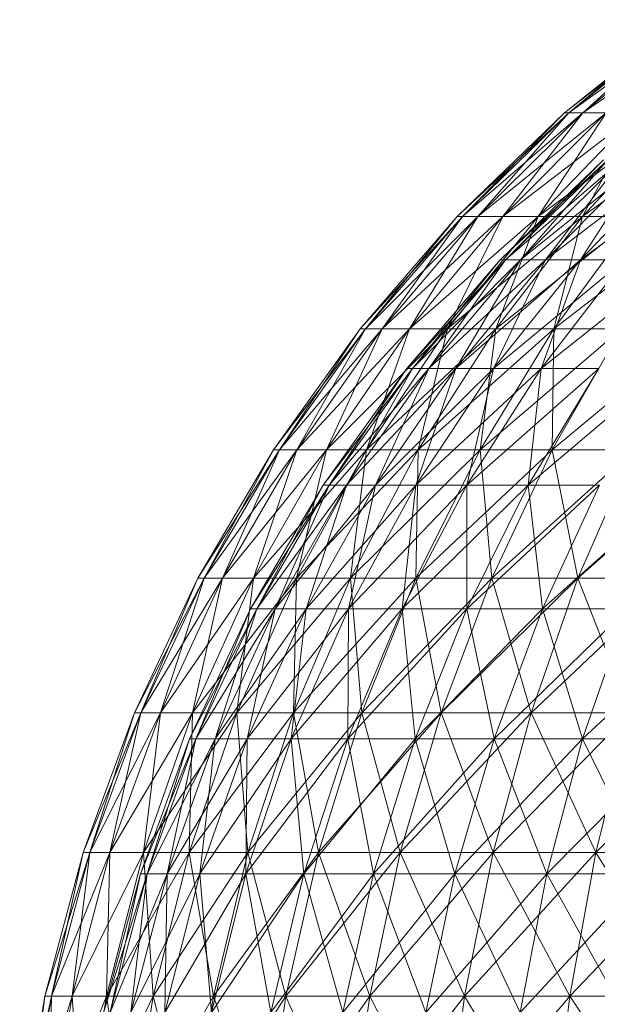
# Model space of a CAD drawing. Units: inches. Extents: x -754 to 5966, y -2057 to 2695.
# Drawn here: x 4860 to 4879, y 1508 to 1540 of the extents above; entities that cross this region are included whole.
import ezdxf

# ---------------------------------------------------------------- set-up
doc = ezdxf.new("R2010")
doc.units = ezdxf.units.IN
doc.header["$MEASUREMENT"] = 0

msp = doc.modelspace()

# ---------------------------------------------------------------- linework, layer by layer
at = {"lineweight": 9}
for p, q in [((4877.99, 1537.07), (4881.781, 1540.119)), ((4877.99, 1537.07), (4881.909, 1540.119)), ((4878.13, 1537.07), (4882.327, 1540.119)), ((4878.13, 1537.07), (4881.909, 1540.119)), ((4878.13, 1537.07), (4881.781, 1540.119)), ((4878.13, 1537.07), (4881.909, 1540.119)), ((4878.595, 1537.07), (4882.99, 1540.119)), ((4878.595, 1537.07), (4882.327, 1540.119)), ((4878.595, 1537.07), (4881.909, 1540.119)), ((4878.595, 1537.07), (4882.327, 1540.119)), ((4874.479, 1533.69), (4877.99, 1537.07)), ((4874.479, 1533.69), (4878.13, 1537.07)), ((4874.653, 1533.69), (4878.595, 1537.07)), ((4874.653, 1533.69), (4878.13, 1537.07)), ((4874.653, 1533.69), (4877.99, 1537.07)), ((4874.653, 1533.69), (4878.13, 1537.07)), ((4875.153, 1533.69), (4879.351, 1537.07)), ((4875.153, 1533.69), (4878.595, 1537.07)), ((4875.153, 1533.69), (4878.13, 1537.07)), ((4875.153, 1533.69), (4878.595, 1537.07)), ((4875.979, 1533.69), (4880.385, 1537.07)), ((4875.979, 1533.69), (4879.351, 1537.07)), ((4875.979, 1533.69), (4878.595, 1537.07)), ((4875.979, 1533.69), (4879.351, 1537.07)), ((4877.13, 1533.69), (4881.723, 1537.07)), ((4877.13, 1533.69), (4880.385, 1537.07)), ((4877.13, 1533.69), (4879.351, 1537.07)), ((4877.13, 1533.69), (4880.385, 1537.07)), ((4878.13, 1537.07), (4877.99, 1537.07)), ((4877.99, 1537.07), (4878.13, 1537.07)), ((4878.595, 1537.07), (4878.13, 1537.07)), ((4878.13, 1537.07), (4878.595, 1537.07)), ((4878.583, 1533.69), (4883.315, 1537.07)), ((4878.583, 1533.69), (4881.723, 1537.07)), ((4878.583, 1533.69), (4880.385, 1537.07)), ((4878.583, 1533.69), (4881.723, 1537.07)), ((4879.351, 1537.07), (4878.595, 1537.07)), ((4878.595, 1537.07), (4879.351, 1537.07)), ((4875.886, 1532.273), (4879.269, 1535.535)), ((4875.886, 1532.273), (4879.409, 1535.535)), ((4876.06, 1532.273), (4879.409, 1535.535)), ((4876.06, 1532.273), (4879.269, 1535.535)), ((4876.06, 1532.273), (4879.862, 1535.535)), ((4876.06, 1532.273), (4879.409, 1535.535)), ((4876.548, 1532.273), (4879.409, 1535.535)), ((4876.548, 1532.273), (4879.862, 1535.535)), ((4876.548, 1532.273), (4880.618, 1535.535)), ((4876.548, 1532.273), (4879.862, 1535.535)), ((4877.374, 1532.273), (4879.862, 1535.535)), ((4877.374, 1532.273), (4880.618, 1535.535)), ((4877.374, 1532.273), (4881.653, 1535.535)), ((4877.374, 1532.273), (4880.618, 1535.535)), ((4878.513, 1532.273), (4880.618, 1535.535)), ((4878.513, 1532.273), (4881.653, 1535.535)), ((4878.513, 1532.273), (4882.967, 1535.535)), ((4878.513, 1532.273), (4881.653, 1535.535)), ((4871.305, 1530.009), (4874.479, 1533.69)), ((4871.305, 1530.009), (4874.653, 1533.69)), ((4871.479, 1530.009), (4875.153, 1533.69)), ((4871.479, 1530.009), (4874.653, 1533.69)), ((4871.479, 1530.009), (4874.479, 1533.69)), ((4871.479, 1530.009), (4874.653, 1533.69)), ((4872.025, 1530.009), (4875.979, 1533.69)), ((4872.025, 1530.009), (4875.153, 1533.69)), ((4872.025, 1530.009), (4874.653, 1533.69)), ((4872.025, 1530.009), (4875.153, 1533.69)), ((4872.921, 1530.009), (4877.13, 1533.69)), ((4872.921, 1530.009), (4875.979, 1533.69)), ((4872.921, 1530.009), (4875.153, 1533.69)), ((4872.921, 1530.009), (4875.979, 1533.69)), ((4874.165, 1530.009), (4878.583, 1533.69)), ((4874.165, 1530.009), (4877.13, 1533.69)), ((4874.165, 1530.009), (4875.979, 1533.69)), ((4874.165, 1530.009), (4877.13, 1533.69)), ((4874.653, 1533.69), (4874.479, 1533.69)), ((4874.479, 1533.69), (4874.653, 1533.69)), ((4875.153, 1533.69), (4874.653, 1533.69)), ((4874.653, 1533.69), (4875.153, 1533.69)), ((4875.979, 1533.69), (4875.153, 1533.69)), ((4875.153, 1533.69), (4875.979, 1533.69)), ((4875.746, 1530.009), (4880.351, 1533.69)), ((4875.746, 1530.009), (4878.583, 1533.69)), ((4875.746, 1530.009), (4877.13, 1533.69)), ((4875.746, 1530.009), (4878.583, 1533.69)), ((4877.13, 1533.69), (4875.979, 1533.69)), ((4875.979, 1533.69), (4877.13, 1533.69)), ((4878.583, 1533.69), (4877.13, 1533.69)), ((4877.13, 1533.69), (4878.583, 1533.69)), ((4877.641, 1530.009), (4880.351, 1533.69)), ((4877.641, 1530.009), (4882.397, 1533.69)), ((4877.641, 1530.009), (4878.583, 1533.69)), ((4877.641, 1530.009), (4880.351, 1533.69)), ((4880.351, 1533.69), (4878.583, 1533.69)), ((4878.583, 1533.69), (4880.351, 1533.69)), ((4872.828, 1528.718), (4875.886, 1532.273)), ((4872.828, 1528.718), (4876.06, 1532.273)), ((4873.014, 1528.718), (4876.06, 1532.273)), ((4873.014, 1528.718), (4875.886, 1532.273)), ((4873.014, 1528.718), (4876.548, 1532.273)), ((4873.014, 1528.718), (4876.06, 1532.273)), ((4873.549, 1528.718), (4876.06, 1532.273)), ((4873.549, 1528.718), (4876.548, 1532.273)), ((4873.549, 1528.718), (4877.374, 1532.273)), ((4873.549, 1528.718), (4876.548, 1532.273)), ((4874.432, 1528.718), (4876.548, 1532.273)), ((4874.432, 1528.718), (4877.374, 1532.273)), ((4874.432, 1528.718), (4878.513, 1532.273)), ((4874.432, 1528.718), (4877.374, 1532.273)), ((4875.665, 1528.718), (4877.374, 1532.273)), ((4875.665, 1528.718), (4878.513, 1532.273)), ((4875.665, 1528.718), (4879.967, 1532.273)), ((4875.665, 1528.718), (4878.513, 1532.273)), ((4876.06, 1532.273), (4875.886, 1532.273)), ((4876.06, 1532.273), (4875.886, 1532.273)), ((4876.06, 1532.273), (4876.548, 1532.273)), ((4876.548, 1532.273), (4876.06, 1532.273)), ((4876.548, 1532.273), (4877.374, 1532.273)), ((4877.374, 1532.273), (4876.548, 1532.273)), ((4877.223, 1528.718), (4878.513, 1532.273)), ((4877.223, 1528.718), (4879.967, 1532.273)), ((4877.223, 1528.718), (4881.711, 1532.273)), ((4877.223, 1528.718), (4879.967, 1532.273)), ((4877.374, 1532.273), (4878.513, 1532.273)), ((4878.513, 1532.273), (4877.374, 1532.273)), ((4878.513, 1532.273), (4879.967, 1532.273)), ((4879.967, 1532.273), (4878.513, 1532.273)), ((4868.468, 1526.056), (4871.305, 1530.009)), ((4868.468, 1526.056), (4871.479, 1530.009)), ((4868.665, 1526.056), (4872.025, 1530.009)), ((4868.665, 1526.056), (4871.479, 1530.009)), ((4868.665, 1526.056), (4871.305, 1530.009)), ((4868.665, 1526.056), (4871.479, 1530.009)), ((4869.235, 1526.056), (4872.921, 1530.009)), ((4869.235, 1526.056), (4872.025, 1530.009)), ((4869.235, 1526.056), (4871.479, 1530.009)), ((4869.235, 1526.056), (4872.025, 1530.009)), ((4870.2, 1526.056), (4874.165, 1530.009)), ((4870.2, 1526.056), (4872.921, 1530.009)), ((4870.2, 1526.056), (4872.025, 1530.009)), ((4870.2, 1526.056), (4872.921, 1530.009)), ((4871.479, 1530.009), (4871.305, 1530.009)), ((4871.305, 1530.009), (4871.479, 1530.009)), ((4872.025, 1530.009), (4871.479, 1530.009)), ((4871.479, 1530.009), (4872.025, 1530.009)), ((4871.514, 1526.056), (4875.746, 1530.009)), ((4871.514, 1526.056), (4874.165, 1530.009)), ((4871.514, 1526.056), (4872.921, 1530.009)), ((4871.514, 1526.056), (4874.165, 1530.009)), ((4872.921, 1530.009), (4872.025, 1530.009)), ((4872.025, 1530.009), (4872.921, 1530.009)), ((4874.165, 1530.009), (4872.921, 1530.009)), ((4872.921, 1530.009), (4874.165, 1530.009)), ((4873.2, 1526.056), (4875.746, 1530.009)), ((4873.2, 1526.056), (4877.641, 1530.009)), ((4873.2, 1526.056), (4874.165, 1530.009)), ((4873.2, 1526.056), (4875.746, 1530.009)), ((4875.746, 1530.009), (4874.165, 1530.009)), ((4874.165, 1530.009), (4875.746, 1530.009)), ((4877.641, 1530.009), (4875.235, 1526.056)), ((4875.235, 1526.056), (4875.746, 1530.009)), ((4875.235, 1526.056), (4877.641, 1530.009)), ((4875.235, 1526.056), (4879.851, 1530.009)), ((4875.746, 1530.009), (4877.641, 1530.009)), ((4875.746, 1530.009), (4877.641, 1530.009)), ((4877.583, 1526.056), (4877.641, 1530.009)), ((4877.583, 1526.056), (4879.851, 1530.009)), ((4877.583, 1526.056), (4882.35, 1530.009)), ((4877.583, 1526.056), (4879.851, 1530.009)), ((4877.641, 1530.009), (4879.851, 1530.009)), ((4877.641, 1530.009), (4879.851, 1530.009)), ((4870.095, 1524.902), (4872.828, 1528.718)), ((4870.095, 1524.902), (4873.014, 1528.718)), ((4870.293, 1524.902), (4873.014, 1528.718)), ((4870.293, 1524.902), (4872.828, 1528.718)), ((4870.293, 1524.902), (4873.549, 1528.718)), ((4870.293, 1524.902), (4873.014, 1528.718)), ((4870.863, 1524.902), (4873.014, 1528.718)), ((4870.863, 1524.902), (4873.549, 1528.718)), ((4870.863, 1524.902), (4874.432, 1528.718)), ((4870.863, 1524.902), (4873.549, 1528.718)), ((4871.805, 1524.902), (4873.549, 1528.718)), ((4871.805, 1524.902), (4874.432, 1528.718)), ((4871.805, 1524.902), (4875.665, 1528.718)), ((4871.805, 1524.902), (4874.432, 1528.718)), ((4873.014, 1528.718), (4872.828, 1528.718)), ((4873.014, 1528.718), (4872.828, 1528.718)), ((4873.014, 1528.718), (4873.549, 1528.718)), ((4873.549, 1528.718), (4873.014, 1528.718)), ((4873.13, 1524.902), (4874.432, 1528.718)), ((4873.13, 1524.902), (4875.665, 1528.718)), ((4873.13, 1524.902), (4877.223, 1528.718)), ((4873.13, 1524.902), (4875.665, 1528.718)), ((4873.549, 1528.718), (4874.432, 1528.718)), ((4874.432, 1528.718), (4873.549, 1528.718)), ((4874.432, 1528.718), (4875.665, 1528.718)), ((4875.665, 1528.718), (4874.432, 1528.718)), ((4874.793, 1524.902), (4875.665, 1528.718)), ((4874.793, 1524.902), (4877.223, 1528.718)), ((4874.793, 1524.902), (4879.118, 1528.718)), ((4874.793, 1524.902), (4877.223, 1528.718)), ((4875.665, 1528.718), (4877.223, 1528.718)), ((4877.223, 1528.718), (4875.665, 1528.718)), ((4876.804, 1524.902), (4877.223, 1528.718)), ((4876.804, 1524.902), (4879.118, 1528.718)), ((4876.804, 1524.902), (4881.304, 1528.718)), ((4876.804, 1524.902), (4879.118, 1528.718)), ((4877.223, 1528.718), (4879.118, 1528.718)), ((4879.118, 1528.718), (4877.223, 1528.718)), ((4865.991, 1521.863), (4868.468, 1526.056)), ((4865.991, 1521.863), (4868.665, 1526.056)), ((4866.2, 1521.863), (4869.235, 1526.056)), ((4866.2, 1521.863), (4868.665, 1526.056)), ((4866.2, 1521.863), (4868.468, 1526.056)), ((4866.2, 1521.863), (4868.665, 1526.056)), ((4866.805, 1521.863), (4870.2, 1526.056)), ((4866.805, 1521.863), (4869.235, 1526.056)), ((4866.805, 1521.863), (4868.665, 1526.056)), ((4866.805, 1521.863), (4869.235, 1526.056)), ((4867.816, 1521.863), (4871.514, 1526.056)), ((4867.816, 1521.863), (4870.2, 1526.056)), ((4867.816, 1521.863), (4869.235, 1526.056)), ((4867.816, 1521.863), (4870.2, 1526.056)), ((4868.665, 1526.056), (4868.468, 1526.056)), ((4868.468, 1526.056), (4868.665, 1526.056)), ((4869.235, 1526.056), (4868.665, 1526.056)), ((4868.665, 1526.056), (4869.235, 1526.056)), ((4869.223, 1521.863), (4871.514, 1526.056)), ((4869.223, 1521.863), (4873.2, 1526.056)), ((4869.223, 1521.863), (4870.2, 1526.056)), ((4869.223, 1521.863), (4871.514, 1526.056)), ((4870.2, 1526.056), (4869.235, 1526.056)), ((4869.235, 1526.056), (4870.2, 1526.056)), ((4871.514, 1526.056), (4870.2, 1526.056)), ((4870.2, 1526.056), (4871.514, 1526.056)), ((4873.2, 1526.056), (4870.991, 1521.863)), ((4870.991, 1521.863), (4871.514, 1526.056)), ((4870.991, 1521.863), (4873.2, 1526.056)), ((4870.991, 1521.863), (4875.235, 1526.056)), ((4871.514, 1526.056), (4873.2, 1526.056)), ((4871.514, 1526.056), (4873.2, 1526.056)), ((4873.13, 1521.863), (4873.2, 1526.056)), ((4873.13, 1521.863), (4875.235, 1526.056)), ((4873.13, 1521.863), (4877.583, 1526.056)), ((4873.13, 1521.863), (4875.235, 1526.056)), ((4873.2, 1526.056), (4875.235, 1526.056)), ((4873.2, 1526.056), (4875.235, 1526.056)), ((4875.618, 1521.863), (4875.235, 1526.056)), ((4875.235, 1526.056), (4877.583, 1526.056)), ((4877.583, 1526.056), (4875.235, 1526.056)), ((4875.618, 1521.863), (4877.583, 1526.056)), ((4875.618, 1521.863), (4880.258, 1526.056)), ((4875.618, 1521.863), (4877.583, 1526.056)), ((4878.432, 1521.863), (4877.583, 1526.056)), ((4877.583, 1526.056), (4880.258, 1526.056)), ((4880.258, 1526.056), (4877.583, 1526.056)), ((4878.432, 1521.863), (4880.258, 1526.056)), ((4878.432, 1521.863), (4883.199, 1526.056)), ((4878.432, 1521.863), (4880.258, 1526.056)), ((4867.723, 1520.854), (4870.095, 1524.902)), ((4867.723, 1520.854), (4870.293, 1524.902)), ((4867.921, 1520.854), (4870.293, 1524.902)), ((4867.921, 1520.854), (4870.095, 1524.902)), ((4867.921, 1520.854), (4870.863, 1524.902)), ((4867.921, 1520.854), (4870.293, 1524.902)), ((4868.526, 1520.854), (4870.293, 1524.902)), ((4868.526, 1520.854), (4870.863, 1524.902)), ((4868.526, 1520.854), (4871.805, 1524.902)), ((4868.526, 1520.854), (4870.863, 1524.902)), ((4869.537, 1520.854), (4870.863, 1524.902)), ((4869.537, 1520.854), (4871.805, 1524.902)), ((4869.537, 1520.854), (4873.13, 1524.902)), ((4869.537, 1520.854), (4871.805, 1524.902)), ((4870.293, 1524.902), (4870.095, 1524.902)), ((4870.293, 1524.902), (4870.095, 1524.902)), ((4870.293, 1524.902), (4870.863, 1524.902)), ((4870.863, 1524.902), (4870.293, 1524.902)), ((4870.863, 1524.902), (4871.805, 1524.902)), ((4871.805, 1524.902), (4870.863, 1524.902)), ((4870.921, 1520.854), (4871.805, 1524.902)), ((4870.921, 1520.854), (4873.13, 1524.902)), ((4870.921, 1520.854), (4874.793, 1524.902)), ((4870.921, 1520.854), (4873.13, 1524.902)), ((4871.805, 1524.902), (4873.13, 1524.902)), ((4873.13, 1524.902), (4871.805, 1524.902)), ((4872.677, 1520.854), (4873.13, 1524.902)), ((4872.677, 1520.854), (4874.793, 1524.902)), ((4872.677, 1520.854), (4876.804, 1524.902)), ((4872.677, 1520.854), (4874.793, 1524.902)), ((4873.13, 1524.902), (4874.793, 1524.902)), ((4874.793, 1524.902), (4873.13, 1524.902)), ((4874.793, 1520.854), (4874.793, 1524.902)), ((4874.793, 1520.854), (4876.804, 1524.902)), ((4874.793, 1520.854), (4879.141, 1524.902)), ((4874.793, 1520.854), (4876.804, 1524.902)), ((4874.793, 1524.902), (4876.804, 1524.902)), ((4876.804, 1524.902), (4874.793, 1524.902)), ((4877.269, 1520.854), (4876.804, 1524.902)), ((4876.804, 1524.902), (4879.141, 1524.902)), ((4879.141, 1524.902), (4876.804, 1524.902)), ((4877.269, 1520.854), (4879.141, 1524.902)), ((4877.269, 1520.854), (4881.792, 1524.902)), ((4877.269, 1520.854), (4879.141, 1524.902)), ((4863.921, 1517.464), (4865.991, 1521.863)), ((4863.921, 1517.464), (4866.2, 1521.863)), ((4864.131, 1517.464), (4866.805, 1521.863)), ((4864.131, 1517.464), (4866.2, 1521.863)), ((4864.131, 1517.464), (4865.991, 1521.863)), ((4864.131, 1517.464), (4866.2, 1521.863)), ((4864.77, 1517.464), (4867.816, 1521.863)), ((4864.77, 1517.464), (4866.805, 1521.863)), ((4864.77, 1517.464), (4866.2, 1521.863)), ((4864.77, 1517.464), (4866.805, 1521.863)), ((4865.817, 1517.464), (4867.816, 1521.863)), ((4865.817, 1517.464), (4869.223, 1521.863)), ((4865.817, 1517.464), (4866.805, 1521.863)), ((4865.817, 1517.464), (4867.816, 1521.863)), ((4866.2, 1521.863), (4865.991, 1521.863)), ((4865.991, 1521.863), (4866.2, 1521.863)), ((4866.805, 1521.863), (4866.2, 1521.863)), ((4866.2, 1521.863), (4866.805, 1521.863)), ((4867.816, 1521.863), (4866.805, 1521.863)), ((4866.805, 1521.863), (4867.816, 1521.863)), ((4869.223, 1521.863), (4867.27, 1517.464)), ((4867.27, 1517.464), (4867.816, 1521.863)), ((4867.27, 1517.464), (4869.223, 1521.863)), ((4867.27, 1517.464), (4870.991, 1521.863)), ((4867.816, 1521.863), (4869.223, 1521.863)), ((4867.816, 1521.863), (4869.223, 1521.863)), ((4869.13, 1517.464), (4869.223, 1521.863)), ((4869.13, 1517.464), (4870.991, 1521.863)), ((4869.13, 1517.464), (4873.13, 1521.863)), ((4869.13, 1517.464), (4870.991, 1521.863)), ((4869.223, 1521.863), (4870.991, 1521.863)), ((4869.223, 1521.863), (4870.991, 1521.863)), ((4871.363, 1517.464), (4870.991, 1521.863)), ((4870.991, 1521.863), (4873.13, 1521.863)), ((4873.13, 1521.863), (4870.991, 1521.863)), ((4871.363, 1517.464), (4873.13, 1521.863)), ((4871.363, 1517.464), (4875.618, 1521.863)), ((4871.363, 1517.464), (4873.13, 1521.863)), ((4873.956, 1517.464), (4873.13, 1521.863)), ((4873.13, 1521.863), (4875.618, 1521.863)), ((4875.618, 1521.863), (4873.13, 1521.863)), ((4873.956, 1517.464), (4875.618, 1521.863)), ((4873.956, 1517.464), (4878.432, 1521.863)), ((4873.956, 1517.464), (4875.618, 1521.863)), ((4876.897, 1517.464), (4875.618, 1521.863)), ((4875.618, 1521.863), (4878.432, 1521.863)), ((4878.432, 1521.863), (4875.618, 1521.863)), ((4876.897, 1517.464), (4878.432, 1521.863)), ((4876.897, 1517.464), (4881.548, 1521.863)), ((4876.897, 1517.464), (4878.432, 1521.863)), ((4880.141, 1517.464), (4878.432, 1521.863)), ((4878.432, 1521.863), (4881.548, 1521.863)), ((4881.548, 1521.863), (4878.432, 1521.863)), ((4865.724, 1516.608), (4867.723, 1520.854)), ((4865.724, 1516.608), (4867.921, 1520.854)), ((4865.933, 1516.608), (4867.921, 1520.854)), ((4865.933, 1516.608), (4867.723, 1520.854)), ((4865.933, 1516.608), (4868.526, 1520.854)), ((4865.933, 1516.608), (4867.921, 1520.854)), ((4866.561, 1516.608), (4867.921, 1520.854)), ((4866.561, 1516.608), (4868.526, 1520.854)), ((4866.561, 1516.608), (4869.537, 1520.854)), ((4866.561, 1516.608), (4868.526, 1520.854)), ((4867.607, 1516.608), (4868.526, 1520.854)), ((4867.607, 1516.608), (4869.537, 1520.854)), ((4867.607, 1516.608), (4870.921, 1520.854)), ((4867.607, 1516.608), (4869.537, 1520.854)), ((4867.921, 1520.854), (4867.723, 1520.854)), ((4867.921, 1520.854), (4867.723, 1520.854)), ((4867.921, 1520.854), (4868.526, 1520.854)), ((4868.526, 1520.854), (4867.921, 1520.854)), ((4868.526, 1520.854), (4869.537, 1520.854)), ((4869.537, 1520.854), (4868.526, 1520.854)), ((4869.049, 1516.608), (4869.537, 1520.854)), ((4869.049, 1516.608), (4870.921, 1520.854)), ((4869.049, 1516.608), (4872.677, 1520.854)), ((4869.049, 1516.608), (4870.921, 1520.854)), ((4869.537, 1520.854), (4870.921, 1520.854)), ((4870.921, 1520.854), (4869.537, 1520.854)), ((4870.898, 1516.608), (4870.921, 1520.854)), ((4870.898, 1516.608), (4872.677, 1520.854)), ((4870.898, 1516.608), (4874.793, 1520.854)), ((4870.898, 1516.608), (4872.677, 1520.854)), ((4870.921, 1520.854), (4872.677, 1520.854)), ((4872.677, 1520.854), (4870.921, 1520.854)), ((4873.107, 1516.608), (4872.677, 1520.854)), ((4872.677, 1520.854), (4874.793, 1520.854)), ((4874.793, 1520.854), (4872.677, 1520.854)), ((4873.107, 1516.608), (4874.793, 1520.854)), ((4873.107, 1516.608), (4877.269, 1520.854)), ((4873.107, 1516.608), (4874.793, 1520.854)), ((4875.688, 1516.608), (4874.793, 1520.854)), ((4874.793, 1520.854), (4877.269, 1520.854)), ((4877.269, 1520.854), (4874.793, 1520.854)), ((4875.688, 1516.608), (4877.269, 1520.854)), ((4875.688, 1516.608), (4880.048, 1520.854)), ((4875.688, 1516.608), (4877.269, 1520.854)), ((4878.583, 1516.608), (4877.269, 1520.854)), ((4877.269, 1520.854), (4880.048, 1520.854)), ((4880.048, 1520.854), (4877.269, 1520.854)), ((4878.583, 1516.608), (4880.048, 1520.854)), ((4878.583, 1516.608), (4883.129, 1520.854)), ((4878.583, 1516.608), (4880.048, 1520.854)), ((4862.247, 1512.896), (4863.921, 1517.464)), ((4862.247, 1512.896), (4864.131, 1517.464)), ((4862.456, 1512.896), (4864.77, 1517.464)), ((4862.456, 1512.896), (4864.131, 1517.464)), ((4862.456, 1512.896), (4863.921, 1517.464)), ((4862.456, 1512.896), (4864.131, 1517.464)), ((4863.119, 1512.896), (4864.77, 1517.464)), ((4863.119, 1512.896), (4865.817, 1517.464)), ((4863.119, 1512.896), (4864.131, 1517.464)), ((4863.119, 1512.896), (4864.77, 1517.464)), ((4864.131, 1517.464), (4863.921, 1517.464)), ((4863.921, 1517.464), (4864.131, 1517.464)), ((4864.77, 1517.464), (4864.131, 1517.464)), ((4864.131, 1517.464), (4864.77, 1517.464)), ((4865.817, 1517.464), (4864.212, 1512.896)), ((4864.212, 1512.896), (4864.77, 1517.464)), ((4864.212, 1512.896), (4865.817, 1517.464)), ((4864.212, 1512.896), (4867.27, 1517.464)), ((4864.77, 1517.464), (4865.817, 1517.464)), ((4864.77, 1517.464), (4865.817, 1517.464)), ((4865.712, 1512.896), (4865.817, 1517.464)), ((4865.712, 1512.896), (4867.27, 1517.464)), ((4865.712, 1512.896), (4869.13, 1517.464)), ((4865.712, 1512.896), (4867.27, 1517.464)), ((4865.817, 1517.464), (4867.27, 1517.464)), ((4865.817, 1517.464), (4867.27, 1517.464)), ((4867.63, 1512.896), (4867.27, 1517.464)), ((4867.27, 1517.464), (4869.13, 1517.464)), ((4869.13, 1517.464), (4867.27, 1517.464)), ((4867.63, 1512.896), (4869.13, 1517.464)), ((4867.63, 1512.896), (4871.363, 1517.464)), ((4867.63, 1512.896), (4869.13, 1517.464)), ((4869.944, 1512.896), (4869.13, 1517.464)), ((4869.13, 1517.464), (4871.363, 1517.464)), ((4871.363, 1517.464), (4869.13, 1517.464)), ((4869.944, 1512.896), (4871.363, 1517.464)), ((4869.944, 1512.896), (4873.956, 1517.464)), ((4869.944, 1512.896), (4871.363, 1517.464)), ((4872.618, 1512.896), (4871.363, 1517.464)), ((4871.363, 1517.464), (4873.956, 1517.464)), ((4873.956, 1517.464), (4871.363, 1517.464)), ((4872.618, 1512.896), (4873.956, 1517.464)), ((4872.618, 1512.896), (4876.897, 1517.464)), ((4872.618, 1512.896), (4873.956, 1517.464)), ((4875.653, 1512.896), (4873.956, 1517.464)), ((4873.956, 1517.464), (4876.897, 1517.464)), ((4876.897, 1517.464), (4873.956, 1517.464)), ((4875.653, 1512.896), (4876.897, 1517.464)), ((4875.653, 1512.896), (4880.141, 1517.464)), ((4875.653, 1512.896), (4876.897, 1517.464)), ((4879.013, 1512.896), (4876.897, 1517.464)), ((4876.897, 1517.464), (4880.141, 1517.464)), ((4880.141, 1517.464), (4876.897, 1517.464)), ((4879.013, 1512.896), (4880.141, 1517.464)), ((4879.013, 1512.896), (4883.676, 1517.464)), ((4879.013, 1512.896), (4880.141, 1517.464)), ((4864.119, 1512.2), (4865.724, 1516.608)), ((4864.119, 1512.2), (4865.933, 1516.608)), ((4864.34, 1512.2), (4865.933, 1516.608)), ((4864.34, 1512.2), (4865.724, 1516.608)), ((4864.34, 1512.2), (4866.561, 1516.608)), ((4864.34, 1512.2), (4865.933, 1516.608)), ((4864.991, 1512.2), (4865.933, 1516.608)), ((4864.991, 1512.2), (4866.561, 1516.608)), ((4864.991, 1512.2), (4867.607, 1516.608)), ((4864.991, 1512.2), (4866.561, 1516.608)), ((4865.933, 1516.608), (4865.724, 1516.608)), ((4865.933, 1516.608), (4865.724, 1516.608)), ((4865.933, 1516.608), (4866.561, 1516.608)), ((4866.561, 1516.608), (4865.933, 1516.608)), ((4866.061, 1512.2), (4866.561, 1516.608)), ((4866.061, 1512.2), (4867.607, 1516.608)), ((4866.061, 1512.2), (4869.049, 1516.608)), ((4866.061, 1512.2), (4867.607, 1516.608)), ((4866.561, 1516.608), (4867.607, 1516.608)), ((4867.607, 1516.608), (4866.561, 1516.608)), ((4867.561, 1512.2), (4867.607, 1516.608)), ((4867.561, 1512.2), (4869.049, 1516.608)), ((4867.561, 1512.2), (4870.898, 1516.608)), ((4867.561, 1512.2), (4869.049, 1516.608)), ((4867.607, 1516.608), (4869.049, 1516.608)), ((4869.049, 1516.608), (4867.607, 1516.608)), ((4869.467, 1512.2), (4869.049, 1516.608)), ((4869.049, 1516.608), (4870.898, 1516.608)), ((4870.898, 1516.608), (4869.049, 1516.608)), ((4869.467, 1512.2), (4870.898, 1516.608)), ((4869.467, 1512.2), (4873.107, 1516.608)), ((4869.467, 1512.2), (4870.898, 1516.608)), ((4871.746, 1512.2), (4870.898, 1516.608)), ((4870.898, 1516.608), (4873.107, 1516.608)), ((4873.107, 1516.608), (4870.898, 1516.608)), ((4871.746, 1512.2), (4873.107, 1516.608)), ((4871.746, 1512.2), (4875.688, 1516.608)), ((4871.746, 1512.2), (4873.107, 1516.608)), ((4874.409, 1512.2), (4873.107, 1516.608)), ((4873.107, 1516.608), (4875.688, 1516.608)), ((4875.688, 1516.608), (4873.107, 1516.608)), ((4874.409, 1512.2), (4875.688, 1516.608)), ((4874.409, 1512.2), (4878.583, 1516.608)), ((4874.409, 1512.2), (4875.688, 1516.608)), ((4877.409, 1512.2), (4875.688, 1516.608)), ((4875.688, 1516.608), (4878.583, 1516.608)), ((4878.583, 1516.608), (4875.688, 1516.608)), ((4877.409, 1512.2), (4878.583, 1516.608)), ((4877.409, 1512.2), (4881.792, 1516.608)), ((4877.409, 1512.2), (4878.583, 1516.608)), ((4880.734, 1512.2), (4878.583, 1516.608)), ((4878.583, 1516.608), (4881.792, 1516.608)), ((4881.792, 1516.608), (4878.583, 1516.608)), ((4860.991, 1508.195), (4862.247, 1512.896)), ((4860.991, 1508.195), (4862.456, 1512.896)), ((4861.212, 1508.195), (4862.456, 1512.896)), ((4861.212, 1508.195), (4863.119, 1512.896)), ((4861.212, 1508.195), (4862.247, 1512.896)), ((4861.212, 1508.195), (4862.456, 1512.896)), ((4863.119, 1512.896), (4861.887, 1508.195)), ((4861.887, 1508.195), (4862.456, 1512.896)), ((4861.887, 1508.195), (4863.119, 1512.896)), ((4861.887, 1508.195), (4864.212, 1512.896)), ((4862.456, 1512.896), (4862.247, 1512.896)), ((4862.247, 1512.896), (4862.456, 1512.896)), ((4862.456, 1512.896), (4863.119, 1512.896)), ((4862.456, 1512.896), (4863.119, 1512.896)), ((4863.003, 1508.195), (4863.119, 1512.896)), ((4863.003, 1508.195), (4864.212, 1512.896)), ((4863.003, 1508.195), (4865.712, 1512.896)), ((4863.003, 1508.195), (4864.212, 1512.896)), ((4863.119, 1512.896), (4864.212, 1512.896)), ((4863.119, 1512.896), (4864.212, 1512.896)), ((4864.538, 1508.195), (4864.212, 1512.896)), ((4864.212, 1512.896), (4865.712, 1512.896)), ((4865.712, 1512.896), (4864.212, 1512.896)), ((4864.538, 1508.195), (4865.712, 1512.896)), ((4864.538, 1508.195), (4867.63, 1512.896)), ((4864.538, 1508.195), (4865.712, 1512.896)), ((4866.503, 1508.195), (4865.712, 1512.896)), ((4865.712, 1512.896), (4867.63, 1512.896)), ((4867.63, 1512.896), (4865.712, 1512.896)), ((4866.503, 1508.195), (4867.63, 1512.896)), ((4866.503, 1508.195), (4869.944, 1512.896)), ((4866.503, 1508.195), (4867.63, 1512.896)), ((4868.875, 1508.195), (4867.63, 1512.896)), ((4867.63, 1512.896), (4869.944, 1512.896)), ((4869.944, 1512.896), (4867.63, 1512.896)), ((4868.875, 1508.195), (4869.944, 1512.896)), ((4868.875, 1508.195), (4872.618, 1512.896)), ((4868.875, 1508.195), (4869.944, 1512.896)), ((4871.619, 1508.195), (4869.944, 1512.896)), ((4869.944, 1512.896), (4872.618, 1512.896)), ((4872.618, 1512.896), (4869.944, 1512.896)), ((4871.619, 1508.195), (4872.618, 1512.896)), ((4871.619, 1508.195), (4875.653, 1512.896)), ((4871.619, 1508.195), (4872.618, 1512.896)), ((4874.723, 1508.195), (4872.618, 1512.896)), ((4872.618, 1512.896), (4875.653, 1512.896)), ((4875.653, 1512.896), (4872.618, 1512.896)), ((4874.723, 1508.195), (4875.653, 1512.896)), ((4874.723, 1508.195), (4879.013, 1512.896)), ((4874.723, 1508.195), (4875.653, 1512.896)), ((4878.165, 1508.195), (4875.653, 1512.896)), ((4875.653, 1512.896), (4879.013, 1512.896)), ((4879.013, 1512.896), (4875.653, 1512.896)), ((4878.165, 1508.195), (4879.013, 1512.896)), ((4878.165, 1508.195), (4882.653, 1512.896)), ((4878.165, 1508.195), (4879.013, 1512.896)), ((4881.909, 1508.195), (4879.013, 1512.896)), ((4879.013, 1512.896), (4882.653, 1512.896)), ((4882.653, 1512.896), (4879.013, 1512.896)), ((4862.91, 1507.664), (4864.119, 1512.2)), ((4862.91, 1507.664), (4864.34, 1512.2)), ((4863.131, 1507.664), (4864.34, 1512.2)), ((4863.131, 1507.664), (4864.119, 1512.2)), ((4863.131, 1507.664), (4864.991, 1512.2)), ((4863.131, 1507.664), (4864.34, 1512.2)), ((4863.805, 1507.664), (4864.34, 1512.2)), ((4863.805, 1507.664), (4864.991, 1512.2)), ((4863.805, 1507.664), (4866.061, 1512.2)), ((4863.805, 1507.664), (4864.991, 1512.2)), ((4864.34, 1512.2), (4864.119, 1512.2)), ((4864.34, 1512.2), (4864.119, 1512.2)), ((4864.34, 1512.2), (4864.991, 1512.2)), ((4864.991, 1512.2), (4864.34, 1512.2)), ((4864.91, 1507.664), (4864.991, 1512.2)), ((4864.91, 1507.664), (4866.061, 1512.2)), ((4864.91, 1507.664), (4867.561, 1512.2)), ((4864.91, 1507.664), (4866.061, 1512.2)), ((4864.991, 1512.2), (4866.061, 1512.2)), ((4866.061, 1512.2), (4864.991, 1512.2)), ((4866.444, 1507.664), (4866.061, 1512.2)), ((4866.061, 1512.2), (4867.561, 1512.2)), ((4867.561, 1512.2), (4866.061, 1512.2)), ((4866.444, 1507.664), (4867.561, 1512.2)), ((4866.444, 1507.664), (4869.467, 1512.2)), ((4866.444, 1507.664), (4867.561, 1512.2)), ((4868.386, 1507.664), (4867.561, 1512.2)), ((4867.561, 1512.2), (4869.467, 1512.2)), ((4869.467, 1512.2), (4867.561, 1512.2)), ((4868.386, 1507.664), (4869.467, 1512.2)), ((4868.386, 1507.664), (4871.746, 1512.2)), ((4868.386, 1507.664), (4869.467, 1512.2)), ((4870.735, 1507.664), (4869.467, 1512.2)), ((4869.467, 1512.2), (4871.746, 1512.2)), ((4871.746, 1512.2), (4869.467, 1512.2)), ((4870.735, 1507.664), (4871.746, 1512.2)), ((4870.735, 1507.664), (4874.409, 1512.2)), ((4870.735, 1507.664), (4871.746, 1512.2)), ((4873.456, 1507.664), (4871.746, 1512.2)), ((4871.746, 1512.2), (4874.409, 1512.2)), ((4874.409, 1512.2), (4871.746, 1512.2)), ((4873.456, 1507.664), (4874.409, 1512.2)), ((4873.456, 1507.664), (4877.409, 1512.2)), ((4873.456, 1507.664), (4874.409, 1512.2)), ((4876.537, 1507.664), (4874.409, 1512.2)), ((4874.409, 1512.2), (4877.409, 1512.2)), ((4877.409, 1512.2), (4874.409, 1512.2)), ((4876.537, 1507.664), (4877.409, 1512.2)), ((4876.537, 1507.664), (4880.734, 1512.2)), ((4876.537, 1507.664), (4877.409, 1512.2)), ((4879.932, 1507.664), (4877.409, 1512.2)), ((4877.409, 1512.2), (4880.734, 1512.2)), ((4880.734, 1512.2), (4877.409, 1512.2)), ((4860.166, 1503.4), (4860.991, 1508.195)), ((4860.166, 1503.4), (4861.212, 1508.195)), ((4860.387, 1503.4), (4861.212, 1508.195)), ((4860.387, 1503.4), (4861.887, 1508.195)), ((4860.387, 1503.4), (4860.991, 1508.195)), ((4860.387, 1503.4), (4861.212, 1508.195)), ((4860.991, 1508.195), (4861.212, 1508.195)), ((4860.991, 1508.195), (4861.212, 1508.195)), ((4861.073, 1503.4), (4863.003, 1508.195)), ((4861.073, 1503.4), (4861.887, 1508.195)), ((4861.073, 1503.4), (4861.212, 1508.195)), ((4861.073, 1503.4), (4861.887, 1508.195)), ((4861.212, 1508.195), (4861.887, 1508.195)), ((4861.212, 1508.195), (4861.887, 1508.195)), ((4862.212, 1503.4), (4861.887, 1508.195)), ((4861.887, 1508.195), (4863.003, 1508.195)), ((4863.003, 1508.195), (4861.887, 1508.195)), ((4862.212, 1503.4), (4864.538, 1508.195)), ((4862.212, 1503.4), (4863.003, 1508.195)), ((4862.212, 1503.4), (4863.003, 1508.195)), ((4863.77, 1503.4), (4863.003, 1508.195)), ((4863.003, 1508.195), (4864.538, 1508.195)), ((4864.538, 1508.195), (4863.003, 1508.195)), ((4863.77, 1503.4), (4866.503, 1508.195)), ((4863.77, 1503.4), (4864.538, 1508.195)), ((4863.77, 1503.4), (4864.538, 1508.195)), ((4865.758, 1503.4), (4864.538, 1508.195)), ((4864.538, 1508.195), (4866.503, 1508.195)), ((4866.503, 1508.195), (4864.538, 1508.195)), ((4865.758, 1503.4), (4868.875, 1508.195)), ((4865.758, 1503.4), (4866.503, 1508.195)), ((4865.758, 1503.4), (4866.503, 1508.195)), ((4868.177, 1503.4), (4866.503, 1508.195)), ((4866.503, 1508.195), (4868.875, 1508.195)), ((4868.875, 1508.195), (4866.503, 1508.195)), ((4868.177, 1503.4), (4871.619, 1508.195)), ((4868.177, 1503.4), (4868.875, 1508.195)), ((4868.177, 1503.4), (4868.875, 1508.195)), ((4870.956, 1503.4), (4868.875, 1508.195)), ((4868.875, 1508.195), (4871.619, 1508.195)), ((4871.619, 1508.195), (4868.875, 1508.195)), ((4870.956, 1503.4), (4874.723, 1508.195)), ((4870.956, 1503.4), (4871.619, 1508.195)), ((4870.956, 1503.4), (4871.619, 1508.195)), ((4874.107, 1503.4), (4871.619, 1508.195)), ((4871.619, 1508.195), (4874.723, 1508.195)), ((4874.723, 1508.195), (4871.619, 1508.195)), ((4874.107, 1503.4), (4878.165, 1508.195)), ((4874.107, 1503.4), (4874.723, 1508.195)), ((4874.107, 1503.4), (4874.723, 1508.195)), ((4877.607, 1503.4), (4874.723, 1508.195)), ((4874.723, 1508.195), (4878.165, 1508.195)), ((4878.165, 1508.195), (4874.723, 1508.195)), ((4877.607, 1503.4), (4878.165, 1508.195)), ((4877.607, 1503.4), (4878.165, 1508.195)), ((4881.409, 1503.4), (4878.165, 1508.195)), ((4878.165, 1508.195), (4881.909, 1508.195)), ((4881.909, 1508.195), (4878.165, 1508.195))]:
    msp.add_line(p, q, dxfattribs=at)

doc.saveas('drawing.dxf')
